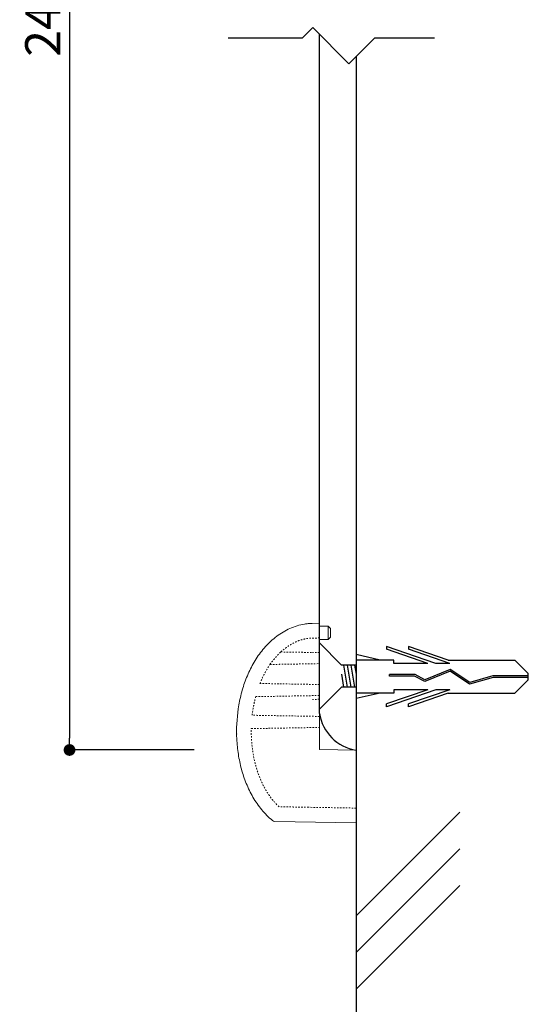
# Model space of a CAD drawing. Extents: x 0 to 280, y 0 to 192.
# Drawn here: x 200 to 234, y 35 to 102 of the extents above; entities that cross this region are included whole.
import ezdxf

# ---------------------------------------------------------------- set-up
doc = ezdxf.new("R2010")
doc.units = 0
doc.header["$LTSCALE"] = 0.3
doc.header["$MEASUREMENT"] = 0
doc.linetypes.add('HIDDEN', pattern=[0.375, 0.25, -0.125])
for name, color, linetype in [('DIM', 2, 'Continuous'), ('HARUMI-FRAME', 7, 'Continuous'), ('MC1', 7, 'Continuous'), ('MC2', 3, 'HIDDEN'), ('RED', 7, 'Continuous'), ('壁', 6, 'Continuous'), ('寸法', 2, 'Continuous'), ('本体１', 7, 'Continuous')]:
    doc.layers.add(name, color=color, linetype=linetype)
doc.styles.get("Standard").update_dxf_attribs({"font": 'txt.shx', "bigfont": 'extfont.shx'})
doc.styles.add('角ゴ', font='txt.shx', dxfattribs={"bigfont": 'extfont.shx'})
doc.dimstyles.new('STANDARD$0', dxfattribs={"dimtxt": 2.4, "dimasz": 0.4, "dimexe": 0, "dimexo": 2, "dimtad": 3, "dimdec": 0, "dimzin": 0, "dimdsep": 46, "dimtxsty": 'STANDARD', "dimblk1": 'DOT', "dimblk2": 'DOT', "dimsah": 1, "dimcen": 2.5, "dimclrd": 2, "dimclre": 2, "dimclrt": 2, "dimadec": 0, "dimazin": 0, "dimtfac": 1, "dimtdec": 4, "dimtofl": 0, "dimtmove": 0, "dimatfit": 3, "dimldrblk": 'DOT', "dimfxl": 1, "dimtolj": 1, "dimtzin": 0, "dimarcsym": 0})

# ---------------------------------------------------------------- blocks, each defined once
blk = doc.blocks.new('_DOT')
at = {"color": 0, "linetype": 'ByBlock'}
blk.add_line((-0.5, 0), (-1, 0), dxfattribs=at)
at = {"color": 0, "linetype": 'ByBlock', "const_width": 0.5}
blk.add_lwpolyline([(-0.25, 0, 1), (0.25, 0, 1)], format="xyb", close=True, dxfattribs=at)
blk = doc.blocks.new('*D62')
at = {"layer": 'DEFPOINTS', "color": 0}
for p in [(213.653, 152.579), (203.153, 52.585), (213.653, 52.585)]:
    blk.add_point(p, dxfattribs=at)
at = {"layer": '寸法', "color": 2}
for p, q in [((211.653, 152.579), (203.153, 152.579)), ((203.153, 151.779), (203.153, 53.385)), ((211.653, 52.585), (203.153, 52.585))]:
    blk.add_line(p, q, dxfattribs=at)
at = {"layer": '寸法', "color": 2, "xscale": 0.8, "yscale": 0.8, "zscale": 0.8}
for p, rotation in [((203.153, 152.579), 90), ((203.153, 52.585), 270)]:
    blk.add_blockref('_DOT', p, dxfattribs=dict(at, rotation=rotation))
at = {"layer": '寸法', "color": 2, "insert": (201.328, 102.582), "char_height": 2.4, "attachment_point": 5, "rotation": 90, "style": '角ゴ'}
blk.add_mtext('\\A1;240', dxfattribs=at)

msp = doc.modelspace()

# ---------------------------------------------------------------- linework, layer by layer
at = {"color": 7, "linetype": 'Continuous', "lineweight": 15}
for p, q in [((220.203, 61.223), (219.703, 61.214)), ((220.203, 60.973), (220.203, 61.223)), ((220.203, 61.023), (220.803, 61.023)), ((220.203, 60.973), (220.203, 52.623)), ((220.803, 61.023), (220.953, 60.873)), ((220.803, 61.023), (220.803, 60.123)), ((220.953, 60.273), (220.953, 60.873)), ((220.803, 60.123), (220.203, 60.123)), ((220.953, 60.273), (220.803, 60.123)), ((220.203, 52.623), (222.703, 52.579)), ((222.703, 52.579), (222.703, 47.873)), ((217.16, 47.719), (222.703, 47.623)), ((222.703, 47.623), (222.703, 47.873))]:
    msp.add_line(p, q, dxfattribs=at)
at = {"color": 7, "linetype": 'HIDDEN', "lineweight": 0}
for p, q in [((219.721, 60.214), (220.203, 60.222)), ((220.203, 59.223), (219.718, 59.231)), ((218.42, 58.442), (220.203, 58.473)), ((220.203, 57.048), (217.427, 57.096)), ((217.087, 56.243), (220.203, 56.298)), ((220.203, 56.041), (219.718, 56.032)), ((220.203, 54.873), (216.799, 54.932)), ((216.733, 54.062), (220.203, 54.123)), ((222.703, 48.623), (219.458, 48.679))]:
    msp.add_line(p, q, dxfattribs=at)
at = {"color": 7, "linetype": 'Continuous', "lineweight": 15}
msp.add_arc((217.164, 47.969), 0.25, 230.81886, 269, dxfattribs=at)
msp.add_open_spline([(219.703, 61.214), (219.66, 61.213), (219.616, 61.212), (219.528, 61.207), (219.397, 61.198), (219.268, 61.182), (219.011, 61.142), (218.842, 61.103), (218.508, 61.003), (218.342, 60.941), (218.023, 60.798), (217.869, 60.716), (217.421, 60.448), (217.139, 60.234), (216.627, 59.764), (216.395, 59.506), (216.08, 59.091), (215.979, 58.947), (215.79, 58.653), (215.702, 58.503), (215.454, 58.046), (215.311, 57.731), (215.062, 57.085), (214.957, 56.753), (214.782, 56.077), (214.715, 55.738), (214.563, 54.714), (214.529, 54.025), (214.574, 53.155), (214.587, 52.981), (214.622, 52.635), (214.644, 52.463), (214.724, 51.952), (214.794, 51.615), (214.973, 50.952), (215.081, 50.625), (215.276, 50.144), (215.346, 49.985), (215.5, 49.67), (215.582, 49.516), (215.845, 49.065), (216.042, 48.78), (216.374, 48.381), (216.491, 48.252), (216.739, 48.005), (216.87, 47.887), (217.006, 47.776)], degree=3, knots=[0, 0, 0, 0, 0.007812, 0.007812, 0.015625, 0.03125, 0.03125, 0.0625, 0.0625, 0.09375, 0.09375, 0.125, 0.125, 0.1875, 0.1875, 0.25, 0.25, 0.28125, 0.28125, 0.3125, 0.3125, 0.375, 0.375, 0.4375, 0.4375, 0.5, 0.5, 0.625, 0.625, 0.65625, 0.65625, 0.6875, 0.6875, 0.75, 0.75, 0.8125, 0.8125, 0.84375, 0.84375, 0.875, 0.875, 0.9375, 0.9375, 0.96875, 0.96875, 1, 1, 1, 1], dxfattribs=at)
at = {"color": 7, "linetype": 'HIDDEN', "lineweight": 0}
for points, knots in [([(217.566, 59.269), (217.714, 59.404), (217.872, 59.531), (218.203, 59.756), (218.375, 59.857), (218.649, 59.983), (218.743, 60.022), (218.933, 60.088), (219.029, 60.116), (219.223, 60.162), (219.321, 60.18), (219.519, 60.205), (219.62, 60.212), (219.721, 60.214)], [0, 0, 0, 0, 0.25, 0.25, 0.5, 0.5, 0.625, 0.625, 0.75, 0.75, 0.875, 0.875, 1, 1, 1, 1]), ([(217.566, 59.269), (217.566, 59.269), (217.572, 59.269), (217.595, 59.268), (217.613, 59.268), (217.657, 59.267), (217.684, 59.267), (217.747, 59.266), (217.783, 59.265), (217.898, 59.263), (217.987, 59.261), (218.179, 59.258), (218.281, 59.256), (218.492, 59.253), (218.602, 59.251), (218.823, 59.247), (218.934, 59.245), (219.268, 59.239), (219.493, 59.235), (219.718, 59.231)], [0, 0, 0, 0, 0.0625, 0.0625, 0.125, 0.125, 0.1875, 0.1875, 0.25, 0.25, 0.375, 0.375, 0.5, 0.5, 0.625, 0.625, 0.75, 0.75, 1, 1, 1, 1]), ([(216.147, 57.118), (216.236, 57.345), (216.337, 57.566), (216.563, 57.999), (216.69, 58.212), (216.829, 58.414)], [0, 0, 0, 0, 0.5, 0.5, 1, 1, 1, 1]), ([(216.829, 58.414), (216.829, 58.414), (216.842, 58.414), (216.894, 58.415), (216.932, 58.416), (217.027, 58.417), (217.086, 58.418), (217.216, 58.421), (217.289, 58.422), (217.444, 58.424), (217.525, 58.426), (217.695, 58.429), (217.783, 58.43), (218.052, 58.435), (218.235, 58.438), (218.42, 58.442)], [0, 0, 0, 0, 0.125, 0.125, 0.25, 0.25, 0.375, 0.375, 0.5, 0.5, 0.625, 0.625, 0.75, 0.75, 1, 1, 1, 1]), ([(217.427, 57.096), (217.263, 57.099), (217.104, 57.102), (216.798, 57.107), (216.659, 57.11), (216.477, 57.113), (216.423, 57.114), (216.326, 57.115), (216.284, 57.116), (216.217, 57.117), (216.191, 57.118), (216.156, 57.118), (216.147, 57.118), (216.147, 57.118)], [0, 0, 0, 0, 0.25, 0.25, 0.5, 0.5, 0.625, 0.625, 0.75, 0.75, 0.875, 0.875, 1, 1, 1, 1]), ([(215.614, 54.953), (215.639, 55.165), (215.67, 55.378), (215.75, 55.801), (215.797, 56.012), (215.853, 56.222)], [0, 0, 0, 0, 0.5, 0.5, 1, 1, 1, 1]), ([(215.853, 56.222), (215.853, 56.222), (215.861, 56.222), (215.893, 56.222), (215.918, 56.223), (215.981, 56.224), (216.02, 56.225), (216.112, 56.226), (216.164, 56.227), (216.336, 56.23), (216.474, 56.233), (216.694, 56.236), (216.771, 56.238), (216.928, 56.24), (217.007, 56.242), (217.087, 56.243)], [0, 0, 0, 0, 0.125, 0.125, 0.25, 0.25, 0.375, 0.375, 0.5, 0.5, 0.75, 0.75, 0.875, 0.875, 1, 1, 1, 1]), ([(216.799, 54.932), (216.721, 54.933), (216.644, 54.935), (216.492, 54.937), (216.417, 54.939), (216.274, 54.941), (216.205, 54.942), (216.077, 54.945), (216.016, 54.946), (215.907, 54.948), (215.858, 54.949), (215.771, 54.95), (215.734, 54.951), (215.645, 54.952), (215.614, 54.953), (215.614, 54.953)], [0, 0, 0, 0, 0.125, 0.125, 0.25, 0.25, 0.375, 0.375, 0.5, 0.5, 0.625, 0.625, 0.75, 0.75, 1, 1, 1, 1]), ([(217.449, 48.715), (217.268, 48.88), (217.102, 49.062), (216.801, 49.444), (216.666, 49.644), (216.421, 50.061), (216.312, 50.277), (216.115, 50.724), (216.03, 50.952), (215.808, 51.641), (215.704, 52.112), (215.605, 52.832), (215.581, 53.076), (215.553, 53.56), (215.549, 53.801), (215.553, 54.041)], [0, 0, 0, 0, 0.125, 0.125, 0.25, 0.25, 0.375, 0.375, 0.5, 0.5, 0.75, 0.75, 0.875, 0.875, 1, 1, 1, 1]), ([(215.553, 54.041), (215.553, 54.041), (215.561, 54.042), (215.59, 54.042), (215.613, 54.043), (215.672, 54.044), (215.708, 54.044), (215.793, 54.046), (215.843, 54.047), (215.951, 54.048), (216.011, 54.049), (216.139, 54.052), (216.208, 54.053), (216.421, 54.057), (216.576, 54.059), (216.733, 54.062)], [0, 0, 0, 0, 0.125, 0.125, 0.25, 0.25, 0.375, 0.375, 0.5, 0.5, 0.625, 0.625, 0.75, 0.75, 1, 1, 1, 1]), ([(219.458, 48.679), (219.242, 48.683), (219.03, 48.687), (218.718, 48.692), (218.615, 48.694), (218.411, 48.698), (218.31, 48.699), (218.015, 48.705), (217.828, 48.708), (217.65, 48.711), (217.617, 48.712), (217.559, 48.713), (217.534, 48.713), (217.492, 48.714), (217.476, 48.714), (217.454, 48.714), (217.449, 48.715), (217.449, 48.715)], [0, 0, 0, 0, 0.25, 0.25, 0.375, 0.375, 0.5, 0.5, 0.75, 0.75, 0.8125, 0.8125, 0.875, 0.875, 0.9375, 0.9375, 1, 1, 1, 1])]:
    msp.add_open_spline(points, degree=3, knots=knots, dxfattribs=at)
msp.add_open_spline([(216.829, 58.414), (217.044, 58.727), (217.288, 59.014), (217.566, 59.269)], degree=3, dxfattribs=at)
at = {"layer": 'DIM'}
for p, q in [((219.743, 101.841), (219.028, 101.126)), ((219.743, 101.841), (222.207, 99.376)), ((219.028, 101.126), (213.965, 101.126)), ((223.957, 101.126), (222.207, 99.376)), ((228.041, 101.126), (223.957, 101.126))]:
    msp.add_line(p, q, dxfattribs=at)
at = {"layer": 'HARUMI-FRAME', "color": 7, "lineweight": 0}
for p in [(220.203, 59.223), (220.203, 58.966), (220.203, 58.473), (220.203, 58.216), (220.203, 57.048), (220.203, 56.791), (220.203, 56.298), (220.203, 56.041), (220.203, 54.873), (220.203, 54.123), (214.553, 53.677)]:
    msp.add_point(p, dxfattribs=at)
at = {"layer": 'MC1', "color": 3, "linetype": 'Continuous'}
msp.add_line((220.203, 55.375), (220.204, 59.888), dxfattribs=at)
at = {"layer": 'MC2', "color": 3, "linetype": 'Continuous'}
for p, q in [((224.338, 58.713), (222.703, 59.089)), ((228.143, 58.492), (224.769, 59.64)), ((224.769, 59.64), (224.769, 59.455)), ((227.599, 58.492), (224.769, 59.455)), ((226.269, 59.64), (226.269, 59.455)), ((228.994, 58.713), (226.269, 59.64)), ((229.099, 58.492), (226.269, 59.455)), ((222.703, 58.713), (222.703, 56.463)), ((225.269, 58.713), (222.703, 58.713)), ((225.269, 58.492), (225.269, 58.713)), ((227.599, 58.492), (225.269, 58.492)), ((229.099, 58.492), (228.143, 58.492)), ((228.994, 58.713), (233.535, 58.713)), ((234.451, 57.809), (233.535, 58.713)), ((221.703, 57.759), (221.853, 56.86)), ((222.703, 58.36), (221.716, 58.36)), ((221.853, 58.36), (222.103, 56.86)), ((222.103, 58.36), (222.353, 56.86)), ((222.353, 58.36), (222.603, 56.86)), ((222.603, 58.36), (222.703, 57.759)), ((226.721, 57.738), (224.978, 57.738)), ((224.978, 57.627), (224.978, 57.738)), ((227.399, 57.373), (226.721, 57.738)), ((229.109, 57.951), (227.392, 57.251)), ((229.109, 57.951), (227.392, 57.251)), ((229.121, 58.076), (227.399, 57.373)), ((230.44, 57.076), (229.109, 57.951)), ((230.459, 57.196), (229.121, 58.076)), ((234.451, 57.367), (234.451, 57.809)), ((226.692, 57.627), (224.978, 57.627)), ((227.392, 57.251), (226.692, 57.627)), ((232.049, 57.533), (230.44, 57.076)), ((232.032, 57.643), (230.459, 57.196)), ((234.451, 57.643), (232.032, 57.643)), ((234.451, 57.533), (232.049, 57.533)), ((234.451, 57.367), (233.535, 56.463)), ((222.703, 56.86), (221.703, 56.86)), ((225.269, 56.463), (222.703, 56.463)), ((224.338, 56.463), (222.703, 56.087)), ((227.599, 56.684), (224.769, 55.721)), ((228.143, 56.684), (224.769, 55.536)), ((225.269, 56.684), (225.269, 56.463)), ((227.599, 56.684), (225.269, 56.684)), ((229.099, 56.684), (226.269, 55.721)), ((228.994, 56.463), (226.269, 55.536)), ((229.099, 56.684), (228.143, 56.684)), ((228.994, 56.463), (233.535, 56.463)), ((224.769, 55.536), (224.769, 55.721)), ((226.269, 55.536), (226.269, 55.721))]:
    msp.add_line(p, q, dxfattribs=at)
at = {"layer": 'RED', "color": 3, "linetype": 'Continuous'}
for p, q in [((221.716, 58.36), (220.204, 59.888)), ((221.703, 56.86), (220.203, 55.375))]:
    msp.add_line(p, q, dxfattribs=at)
at = {"layer": '壁'}
msp.add_line((222.703, 99.873), (222.703, 28.43), dxfattribs=at)
at = {"layer": '壁', "linetype": 'ByBlock'}
for p, q in [((222.703, 41.269), (229.775, 48.34)), ((222.703, 38.769), (229.775, 45.84)), ((222.703, 36.269), (229.775, 43.34))]:
    msp.add_line(p, q, dxfattribs=at)
at = {"layer": '本体１'}
for p, q in [((220.203, 55.079), (220.203, 101.38)), ((222.703, 99.873), (222.703, 52.579))]:
    msp.add_line(p, q, dxfattribs=at)
msp.add_arc((223.168, 55.544), 3.001, 188.91155, 261.08845, dxfattribs=at)

# ---------------------------------------------------------------- dimensions: what is measured, and where the dimension line sits
at = {"layer": '寸法'}
dim = msp.add_linear_dim(base=(203.153, 52.585), p1=(213.653, 152.579), p2=(213.653, 52.585), angle=270, text='240', dimstyle='STANDARD$0', override={"dimasz": 0.8, "dimdec": 1, "dimlfac": 2, "dimzin": 8, "dimtxsty": '角ゴ', "dimblk": 'DOT', "dimtdec": 1, "dimlwd": -1, "dimlwe": -1}, dxfattribs=at)
dim.commit()
dim.dimension.update_dxf_attribs({"geometry": '*D62', "text_midpoint": (201.328, 102.582)})

doc.saveas('drawing.dxf')
